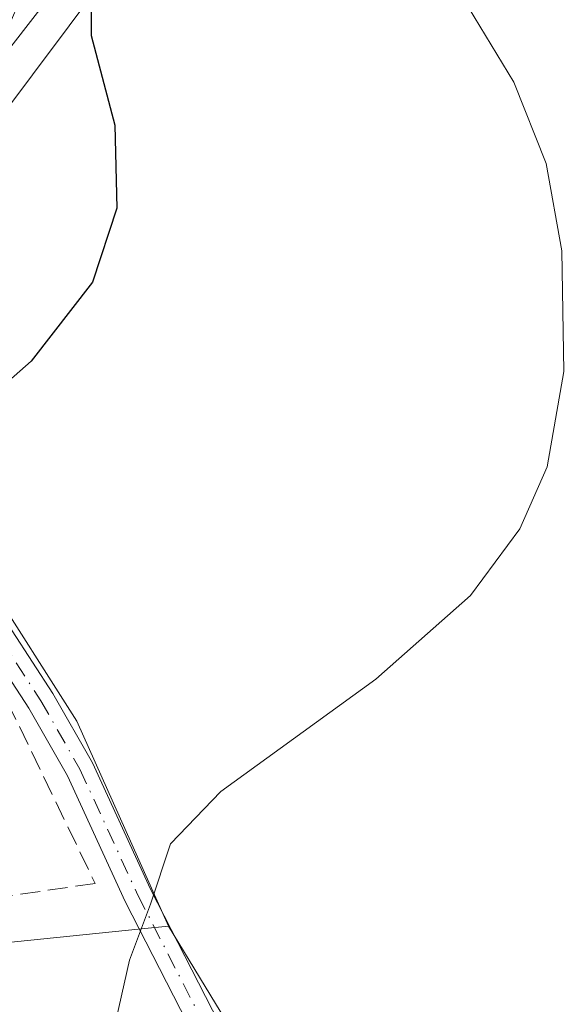
# Model space of a CAD drawing. Units: metres. Extents: x 569996 to 573450, y 4721846 to 4724194.
# Drawn here: x 570429 to 570474, y 4722157 to 4722238 of the extents above; entities that cross this region are included whole.
import ezdxf

# ---------------------------------------------------------------- set-up
doc = ezdxf.new("R2010")
doc.units = ezdxf.units.M
doc.header["$MEASUREMENT"] = 0
doc.linetypes.add('DGN Style 3', pattern=[2.307223458686699, 1.648016756204785, -0.6592067024819142])
doc.linetypes.add('DGN Style 4', pattern=[2.6384748266838614, 1.318413404963828, -0.6592067024819142, 0.001648016756204785, -0.6592067024819142])
for name, color, linetype, lineweight in [('Agrupación de edificios CxS', 7, 'Continuous', 0), ('Camino Cxs', 7, 'Continuous', 0), ('Camino eje', 30, 'DGN Style 4', 13), ('Cultivos herbáceos CxS', 92, 'Continuous', 0), ('Curva de nivel maestra', 30, 'Continuous', 30), ('Curva de nivel normal', 30, 'Continuous', 0), ('Muro lineal', 1, 'DGN Style 3', 13), ('Núcleo urbano CxS', 7, 'Continuous', 0), ('Pastizal CxS', 92, 'Continuous', 0)]:
    doc.layers.add(name, color=color, linetype=linetype, lineweight=lineweight)

# ---------------------------------------------------------------- blocks, each defined once
blk = doc.blocks.new('*U14')
at = {"layer": 'Pastizal CxS', "color": 92, "linetype": 'Continuous', "lineweight": 0}
blk.add_polyline3d([(570400.6431, 4722148.4901, 497.7874000000011), (570400.3607000001, 4722158.951099999, 498.0148999999947), (570439.0248999996, 4722162.8969, 504.4073999999965), (570441.2631000001, 4722163.125499999, 504.7593000000052), (570460.3136999998, 4722131.790899999, 509.9434000000037)], dxfattribs=at)
blk = doc.blocks.new('*U16')
at = {"layer": 'Cultivos herbáceos CxS', "color": 92, "linetype": 'Continuous', "lineweight": 0}
blk.add_polyline3d([(570488.9521000005, 4722081.062100001, 515.0252000000038), (570471.5683000004, 4722116.507900001, 512.4775999999983), (570471.9791000001, 4722122.660900001, 512.5950000000012), (570466.4146999996, 4722127.015900001, 511.6477000000014), (570460.3136999998, 4722131.790899999, 509.9434000000037), (570441.2631000001, 4722163.125499999, 504.7593000000052), (570433.6693000002, 4722180.144500001, 502.3833000000013), (570426.1283, 4722191.916099999, 500.7179000000033), (570412.8492999999, 4722210.938100001, 498.1364999999933), (570414.6503, 4722213.344699999, 498.2425999999978), (570454.4808999998, 4722266.570699999, 504.2660999999935), (570461.3746999997, 4722261.142100001, 506.5378000000055), (570481.6162999999, 4722242.1143, 507.741599999994)], dxfattribs=at)

msp = doc.modelspace()

# ---------------------------------------------------------------- linework, layer by layer
at = {"layer": 'Agrupación de edificios CxS', "color": 7, "linetype": 'Continuous', "lineweight": 0, "extrusion": (-0.06988516791464926, -0.08983049685449063, 0.9935021616183916), "elevation": -463569.2731228507, "flags": 128}
msp.add_lwpolyline([(-2449384.674416722, 4051028.965332434), (-2449384.674416722, 4050984.050525059)], dxfattribs=at)
at = {"layer": 'Agrupación de edificios CxS', "color": 7, "linetype": 'Continuous', "lineweight": 0}
msp.add_polyline3d([(570451.8701, 4722266.600099999, 503.6793999999937), (570424.4700999996, 4722231.380100001, 498.5675000000047), (570415.1201, 4722218.9301, 498.860799999995), (570409.5500999996, 4722211.280099999, 498.4790000000066), (570407.1901000004, 4722216.7401, 499.4762999999948), (570398.0500999996, 4722224.220100001, 497.3898999999947), (570400.0800999999, 4722226.700099999, 498.9235000000045), (570393.0462999997, 4722235.156099999, 499.0130999999965), (570386.5301000001, 4722242.9901, 499.4619999999995)], dxfattribs=at)
at = {"layer": 'Camino Cxs', "color": 7, "linetype": 'Continuous', "lineweight": 0}
for points in [[(570445.1201, 4722150.640100001, 506.6331999999966), (570437.6801000005, 4722165.170100001, 504.8006000000024), (570432.8800999997, 4722175.600099999, 504.3660999999993), (570429.6801000005, 4722181.210100001, 502.6659999999974), (570424.6700999998, 4722188.880100001, 501.2514999999985), (570417.8000999996, 4722198.0601, 500.4257000000071), (570407.4200999998, 4722209.920100001, 499.0117999999929), (570406.2500999998, 4722211.3301, 498.8583000000072), (570408.8731000006, 4722214.801999999, 498.7219999999944), (570413.1101000002, 4722220.4101, 499.3751000000047), (570422.4001000002, 4722232.780099999, 498.3705999999948), (570424.7901, 4722236.7301, 497.8414000000049), (570427.6300999997, 4722243.270099999, 497.4793999999966)], [(570429.9600999998, 4722242.350099999, 497.7554999999993), (570427.0100999996, 4722235.5801, 498.1388000000007), (570424.4700999996, 4722231.380100001, 498.5675000000047), (570415.1201, 4722218.9301, 498.860799999995), (570409.5500999996, 4722211.280099999, 498.4790000000066), (570410.6401000004, 4722209.970100001, 498.766499999998), (570419.6201, 4722199.520099999, 500.2446999999956), (570424.6901000004, 4722192.7401, 501.0369000000064), (570426.5800999999, 4722190.220100001, 501.3126000000047), (570431.6700999998, 4722182.4301, 502.5029000000068), (570434.9600999998, 4722176.670100001, 503.8558000000049), (570439.7801000001, 4722166.190099999, 505.0044000000053), (570447.1801000005, 4722151.7301, 506.8947000000044)], [(570429.9600999998, 4722242.350099999, 497.7554999999993), (570427.0100999996, 4722235.5801, 498.1388000000007), (570424.4700999996, 4722231.380100001, 498.5675000000047), (570415.1201, 4722218.9301, 498.860799999995), (570409.5500999996, 4722211.280099999, 498.4790000000066), (570410.6401000004, 4722209.970100001, 498.766499999998), (570419.6201, 4722199.520099999, 500.2446999999956), (570424.6901000004, 4722192.7401, 501.0369000000064), (570426.5800999999, 4722190.220100001, 501.3126000000047), (570431.6700999998, 4722182.4301, 502.5029000000068), (570434.9600999998, 4722176.670100001, 503.8558000000049), (570439.7801000001, 4722166.190099999, 505.0044000000053), (570447.1801000005, 4722151.7301, 506.8947000000044)], [(570445.1201, 4722150.640100001, 506.6331999999966), (570437.6801000005, 4722165.170100001, 504.8006000000024), (570432.8800999997, 4722175.600099999, 504.3660999999993), (570429.6801000005, 4722181.210100001, 502.6659999999974), (570424.6700999998, 4722188.880100001, 501.2514999999985), (570417.8000999996, 4722198.0601, 500.4257000000071), (570407.4200999998, 4722209.920100001, 499.0117999999929), (570406.2500999998, 4722211.3301, 498.8583000000072)]]:
    msp.add_polyline3d(points, dxfattribs=at)
at = {"layer": 'Camino eje', "color": 30, "linetype": 'DGN Style 4', "lineweight": 13}
msp.add_polyline3d([(570407.8765000004, 4722211.5263, 498.3049000000028), (570409.0301000001, 4722209.9451, 498.8698000000004), (570414.2200999996, 4722204.015100001, 499.7600999999996), (570418.7100999998, 4722198.790100001, 500.3090999999986), (570424.6801000005, 4722190.8101, 501.1410000000033), (570425.6250999998, 4722189.550100001, 501.274900000004), (570430.6750999996, 4722181.8201, 502.5706000000064), (570433.9200999998, 4722176.1351, 504.0915999999997), (570438.7301000003, 4722165.6801, 504.9073999999965), (570446.1501000002, 4722151.1851, 506.7651000000042), (570447.8651000002, 4722148.0601, 507.2788), (570449.6051000003, 4722144.8851, 507.7281999999978), (570455.2401000002, 4722136.1151, 509.1061000000045), (570458.0050999997, 4722129.9351, 509.8907000000036)], dxfattribs=at)
at = {"layer": 'Cultivos herbáceos CxS', "color": 92, "linetype": 'Continuous', "lineweight": 0}
for points in [[(570454.4808999998, 4722266.570699999, 504.2660999999935), (570414.6503, 4722213.344699999, 498.2425999999978), (570412.8492999999, 4722210.938100001, 498.1364999999933), (570426.1283, 4722191.916099999, 500.7179000000033), (570433.6693000002, 4722180.144500001, 502.3833000000013), (570441.2631000001, 4722163.125499999, 504.7593000000052)], [(570441.2631000001, 4722163.125499999, 504.7593000000052), (570460.3136999998, 4722131.790899999, 509.9434000000037), (570466.4146999996, 4722127.015900001, 511.6477000000014), (570471.9791000001, 4722122.660900001, 512.5950000000012), (570471.5683000004, 4722116.507900001, 512.4775999999983), (570488.9521000005, 4722081.062100001, 515.0252000000038), (570563.3322999999, 4722007.1601, 524.9435999999987)]]:
    msp.add_polyline3d(points, dxfattribs=at)
at = {"layer": 'Curva de nivel maestra', "color": 30, "linetype": 'Continuous', "lineweight": 30, "elevation": 500, "flags": 128}
msp.add_lwpolyline([(570434.8499999996, 4722240.280099999), (570434.8600000005, 4722237.050100001), (570436.8200000003, 4722229.590100001), (570436.9800000004, 4722222.700099999), (570434.9500000002, 4722216.5601), (570429.8700000001, 4722210.020099999), (570422.29, 4722203.340100001), (570419.9699999997, 4722200.2301), (570419.0199999996, 4722197.040100001), (570417.6915999996, 4722195.4165)], dxfattribs=at)
at = {"layer": 'Curva de nivel normal', "color": 30, "linetype": 'Continuous', "lineweight": 0, "elevation": 505, "flags": 128}
msp.add_lwpolyline([(570436.4600000001, 4722153.290100001), (570438.04, 4722160.290100001), (570439.7699999996, 4722164.950099999), (570441.4299999997, 4722169.950099999), (570445.6100000005, 4722174.290100001), (570458.4800000004, 4722183.620100001), (570466.3399999999, 4722190.5701), (570470.4199999999, 4722196.100099999), (570472.6900000004, 4722201.2401), (570474.0800000001, 4722209.1601), (570473.9000000004, 4722219.1601), (570472.5999999996, 4722226.4301), (570469.9199999999, 4722233.1801), (570463.8200000003, 4722243.270099999)], dxfattribs=at)
at = {"layer": 'Muro lineal', "color": 1, "linetype": 'DGN Style 3', "lineweight": 13}
msp.add_polyline3d([(570419.7801000001, 4722192.2301, 501.7955999999977), (570427.8901000004, 4722181.7601, 502.3123999999953), (570435.1801000005, 4722166.6601, 505.8142999999982), (570406.8101000004, 4722162.550100001, 500.7045000000071)], dxfattribs=at)
at = {"layer": 'Núcleo urbano CxS', "color": 7, "linetype": 'Continuous', "lineweight": 0, "extrusion": (-0.1031777713341642, 0.9946113585170095, 0.01012882083284021), "elevation": 4637865.335805292, "flags": 128}
msp.add_lwpolyline([(-1054643.727737166, -46473.73173440542), (-1054641.477896172, -46474.08365245806), (-1054602.612931147, -46480.4764803962)], dxfattribs=at)
at = {"layer": 'Núcleo urbano CxS', "color": 7, "linetype": 'Continuous', "lineweight": 0}
for points in [[(570454.4808999998, 4722266.570699999, 504.2660999999935), (570414.6503, 4722213.344699999, 498.2425999999978), (570412.8492999999, 4722210.938100001, 498.1364999999933), (570426.1283, 4722191.916099999, 500.7179000000033), (570433.6693000002, 4722180.144500001, 502.3833000000013), (570441.2631000001, 4722163.125499999, 504.7593000000052), (570439.0248999996, 4722162.8969, 504.4073999999965), (570400.3607000001, 4722158.951099999, 498.0148999999947), (570399.9263000004, 4722175.048699999, 497.7296999999963), (570398.8453000002, 4722182.4253, 497.1806999999972), (570397.7717000004, 4722189.761299999, 496.849000000002), (570390.2313000001, 4722201.443299999, 495.9305000000023), (570376.9559000004, 4722214.886299999, 495.2385000000068), (570353.9858999997, 4722226.731699999, 494.7630000000063), (570338.1832999997, 4722235.8783, 494.5426000000007)], [(570454.4808999998, 4722266.570699999, 504.2660999999935), (570414.6503, 4722213.344699999, 498.2425999999978), (570412.8492999999, 4722210.938100001, 498.1364999999933), (570426.1283, 4722191.916099999, 500.7179000000033), (570433.6693000002, 4722180.144500001, 502.3833000000013), (570441.2631000001, 4722163.125499999, 504.7593000000052)]]:
    msp.add_polyline3d(points, dxfattribs=at)
at = {"layer": 'Pastizal CxS', "color": 92, "linetype": 'Continuous', "lineweight": 0, "extrusion": (-0.1031777713341642, 0.9946113585170095, 0.01012882083284021), "elevation": 4637865.335805292, "flags": 128}
msp.add_lwpolyline([(-1054643.727737166, -46473.73173440542), (-1054641.477896172, -46474.08365245806), (-1054602.612931147, -46480.4764803962)], dxfattribs=at)
at = {"layer": 'Pastizal CxS', "color": 92, "linetype": 'Continuous', "lineweight": 0}
msp.add_polyline3d([(570441.2631000001, 4722163.125499999, 504.7593000000052), (570460.3136999998, 4722131.790899999, 509.9434000000037), (570466.4146999996, 4722127.015900001, 511.6477000000014), (570471.9791000001, 4722122.660900001, 512.5950000000012), (570471.5683000004, 4722116.507900001, 512.4775999999983), (570488.9521000005, 4722081.062100001, 515.0252000000038), (570563.3322999999, 4722007.1601, 524.9435999999987)], dxfattribs=at)

# ---------------------------------------------------------------- block references
at = {"layer": 'Cultivos herbáceos CxS', "color": 92, "linetype": 'Continuous', "lineweight": 0}
msp.add_blockref('*U16', (0, 0), dxfattribs=at)
at = {"layer": 'Pastizal CxS', "color": 92, "linetype": 'Continuous', "lineweight": 0}
msp.add_blockref('*U14', (0, 0), dxfattribs=at)

doc.saveas('drawing.dxf')
